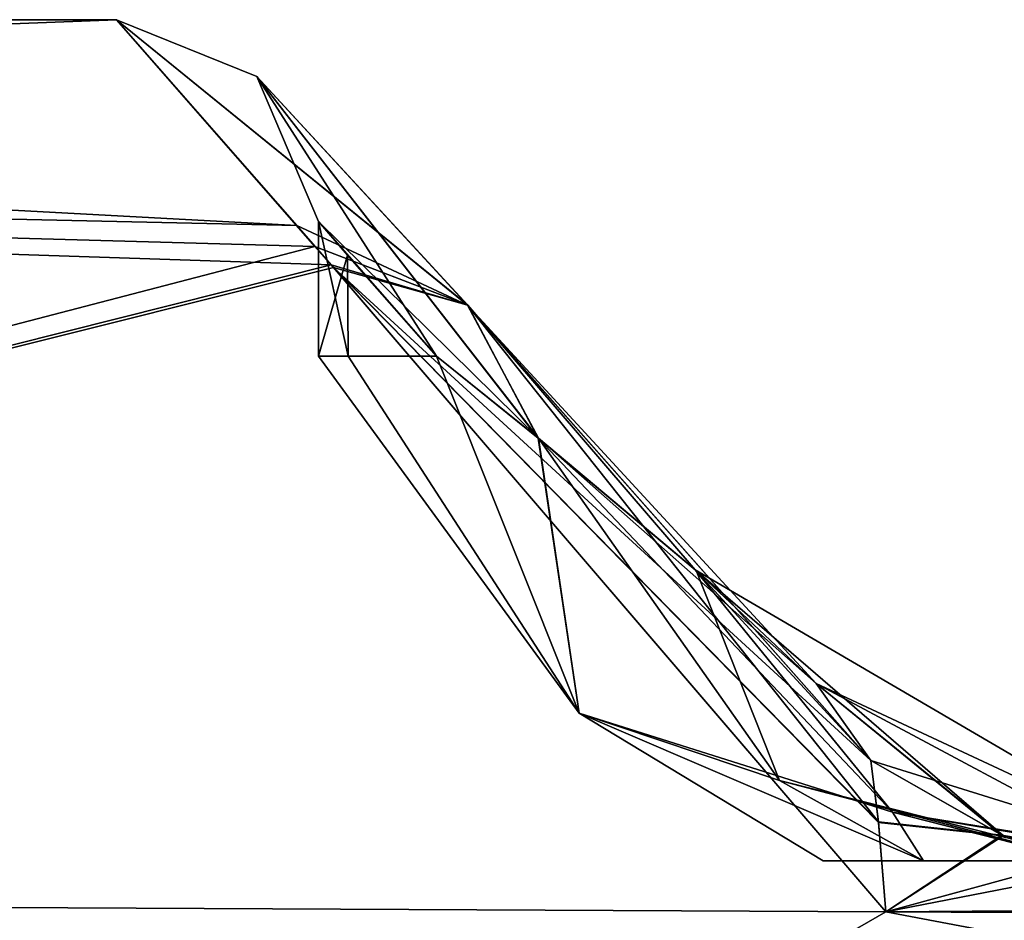
# Model space of a CAD drawing. Units: millimetres. Extents: x -57 to 198, y -425 to 232.
# Drawn here: x 29 to 35, y 16 to 21 of the extents above; entities that cross this region are included whole.
import ezdxf

# ---------------------------------------------------------------- set-up
doc = ezdxf.new("R2010")
doc.units = ezdxf.units.MM
doc.header["$LTSCALE"] = 52.148148
for name, color, linetype in [('488', 7, 'CONTINUOUS'), ('489', 7, 'CONTINUOUS'), ('494', 7, 'CONTINUOUS'), ('495', 7, 'CONTINUOUS'), ('515', 7, 'CONTINUOUS'), ('516', 7, 'CONTINUOUS'), ('517', 7, 'CONTINUOUS'), ('519', 7, 'CONTINUOUS'), ('520', 7, 'CONTINUOUS'), ('521', 7, 'CONTINUOUS'), ('522', 7, 'CONTINUOUS'), ('523', 7, 'CONTINUOUS'), ('524', 7, 'CONTINUOUS')]:
    doc.layers.add(name, color=color, linetype=linetype)

msp = doc.modelspace()

# ---------------------------------------------------------------- linework, layer by layer
at = {"layer": '488', "linetype": 'Continuous'}
for points in [[(8.0777, 21, 59), (9.822, 20.243, 64.5876), (29.694, 21, 59), (8.0777, 21, 59)], [(29.694, 21, 59), (9.822, 20.243, 64.5876), (30.8739, 19.6521, 66.4022), (29.694, 21, 59)], [(9.822, 20.243, 64.5876), (16.0317, 15.7872, 72.848), (30.8739, 19.6521, 66.4022), (9.822, 20.243, 64.5876)], [(30.8739, 19.6521, 66.4022), (16.0317, 15.7872, 72.848), (30.984, 19.5262, 66.7284), (30.8739, 19.6521, 66.4022)], [(30.984, 19.5262, 66.7284), (16.0317, 15.7872, 72.848), (34.2675, 15.697, 72.9501), (30.984, 19.5262, 66.7284)], [(16.0317, 15.7872, 72.848), (21.0091, 8.0541, 78.3941), (34.2675, 15.697, 72.9501), (16.0317, 15.7872, 72.848)], [(34.2675, 15.697, 72.9501), (21.0091, 8.0541, 78.3941), (63.3307, 15.697, 72.9501), (34.2675, 15.697, 72.9501)], [(63.3307, 15.697, 72.9501), (21.0091, 8.0541, 78.3941), (63.3924, 15.5478, 73.1162), (63.3307, 15.697, 72.9501)]]:
    msp.add_3dface(points, dxfattribs=at)
at = {"layer": '489', "linetype": 'Continuous'}
for points in [[(9.8229, 20.2426, 53.4111), (8.0777, 21, 59), (30.7664, 19.7773, 51.9391), (9.8229, 20.2426, 53.4111)], [(8.0777, 21, 59), (29.694, 21, 59), (30.7664, 19.7773, 51.9391), (8.0777, 21, 59)], [(30.9711, 19.5429, 51.3139), (9.8229, 20.2426, 53.4111), (30.7664, 19.7773, 51.9391), (30.9711, 19.5429, 51.3139)], [(16.0333, 15.7856, 45.1502), (9.8229, 20.2426, 53.4111), (30.9711, 19.5429, 51.3139), (16.0333, 15.7856, 45.1502)], [(34.2675, 15.697, 45.0499), (16.0333, 15.7856, 45.1502), (30.9711, 19.5429, 51.3139), (34.2675, 15.697, 45.0499)], [(16.0333, 15.7856, 45.1502), (34.2675, 15.697, 45.0499), (63.3924, 10.1897, 40.6378), (16.0333, 15.7856, 45.1502)], [(21.0095, 8.053, 39.6054), (16.0333, 15.7856, 45.1502), (63.3924, 10.1897, 40.6378), (21.0095, 8.053, 39.6054)], [(63.3307, 15.697, 45.0499), (63.3924, 15.5478, 44.8838), (34.2675, 15.697, 45.0499), (63.3307, 15.697, 45.0499)], [(63.3924, 15.5478, 44.8838), (63.3924, 10.1897, 40.6378), (34.2675, 15.697, 45.0499), (63.3924, 15.5478, 44.8838)]]:
    msp.add_3dface(points, dxfattribs=at)
at = {"layer": '494', "linetype": 'Continuous'}
msp.add_3dface([(63.3307, 15.697, 45.0499), (34.2675, 15.697, 45.0499), (35.1024, 15.9246, 45.4285), (63.3307, 15.697, 45.0499)], dxfattribs=at)
at = {"layer": '495', "linetype": 'Continuous'}
for points in [[(33.8944, 16, 59), (34.4915, 16, 63.4674), (34.4915, 16, 54.5325), (33.8944, 16, 59)], [(34.4915, 16, 54.5325), (35.4416, 16, 66.6428), (35.4581, 16, 51.3), (34.4915, 16, 54.5325)], [(34.4915, 16, 63.4674), (35.4416, 16, 66.6428), (34.4915, 16, 54.5325), (34.4915, 16, 63.4674)]]:
    msp.add_3dface(points, dxfattribs=at)
at = {"layer": '515', "linetype": 'Continuous'}
for points in [[(29.694, 21, 59), (31.7825, 19.3025, 66.3887), (30.5284, 20.6624, 59), (29.694, 21, 59)], [(29.694, 21, 59), (30.8739, 19.6521, 66.4022), (31.7825, 19.3025, 66.3887), (29.694, 21, 59)], [(30.894, 19.8, 59), (30.5284, 20.6624, 59), (31.597, 19, 64.2559), (30.894, 19.8, 59)], [(30.5284, 20.6624, 59), (32.2015, 18.5132, 66.1639), (31.597, 19, 64.2559), (30.5284, 20.6624, 59)], [(31.7825, 19.3025, 66.3887), (32.2015, 18.5132, 66.1639), (30.5284, 20.6624, 59), (31.7825, 19.3025, 66.3887)], [(31.0679, 19.6011, 61.6317), (30.894, 19.8, 59), (31.597, 19, 64.2559), (31.0679, 19.6011, 61.6317)], [(30.8739, 19.6521, 66.4022), (30.984, 19.5262, 66.7284), (31.7825, 19.3025, 66.3887), (30.8739, 19.6521, 66.4022)], [(34.1785, 16.5963, 71.4357), (30.984, 19.5262, 66.7284), (34.2243, 16.2281, 72.2251), (34.1785, 16.5963, 71.4357)], [(30.984, 19.5262, 66.7284), (34.1785, 16.5963, 71.4357), (31.7825, 19.3025, 66.3887), (30.984, 19.5262, 66.7284)], [(30.984, 19.5262, 66.7284), (34.2675, 15.697, 72.9501), (34.2243, 16.2281, 72.2251), (30.984, 19.5262, 66.7284)], [(31.7825, 19.3025, 66.3887), (34.1785, 16.5963, 71.4357), (33.1345, 17.7303, 68.509), (31.7825, 19.3025, 66.3887)], [(32.2015, 18.5132, 66.1639), (31.7825, 19.3025, 66.3887), (33.1345, 17.7303, 68.509), (32.2015, 18.5132, 66.1639)]]:
    msp.add_3dface(points, dxfattribs=at)
at = {"layer": '516', "linetype": 'Continuous'}
for points in [[(34.1785, 16.5963, 71.4357), (34.2243, 16.2281, 72.2251), (34.9656, 16.1499, 71.7788), (34.1785, 16.5963, 71.4357)], [(34.2243, 16.2281, 72.2251), (34.2675, 15.697, 72.9501), (34.9656, 16.1499, 71.7788), (34.2243, 16.2281, 72.2251)], [(34.2675, 15.697, 72.9501), (35.824, 16, 72.1529), (34.9656, 16.1499, 71.7788), (34.2675, 15.697, 72.9501)], [(35.824, 16, 72.1529), (34.2675, 15.697, 72.9501), (35.102, 15.9245, 72.5718), (35.824, 16, 72.1529)]]:
    msp.add_3dface(points, dxfattribs=at)
at = {"layer": '517', "linetype": 'Continuous'}
for points in [[(35.102, 15.9245, 72.5718), (34.2675, 15.697, 72.9501), (63.271, 15.9216, 72.5796), (35.102, 15.9245, 72.5718)], [(34.2675, 15.697, 72.9501), (63.3307, 15.697, 72.9501), (63.271, 15.9216, 72.5796), (34.2675, 15.697, 72.9501)]]:
    msp.add_3dface(points, dxfattribs=at)
at = {"layer": '519', "linetype": 'Continuous'}
for points in [[(31.597, 19, 64.2559), (32.2015, 18.5132, 66.1639), (32.4448, 16.8787, 64.025), (31.597, 19, 64.2559)], [(32.4448, 16.8787, 64.025), (32.2015, 18.5132, 66.1639), (34.3075, 16.2905, 67.3572), (32.4448, 16.8787, 64.025)], [(32.2015, 18.5132, 66.1639), (33.1345, 17.7303, 68.509), (34.3075, 16.2905, 67.3572), (32.2015, 18.5132, 66.1639)], [(33.1345, 17.7303, 68.509), (36.0922, 16, 71.1616), (34.3075, 16.2905, 67.3572), (33.1345, 17.7303, 68.509)], [(34.1785, 16.5963, 71.4357), (36.0922, 16, 71.1616), (33.1345, 17.7303, 68.509), (34.1785, 16.5963, 71.4357)], [(34.4915, 16, 63.4674), (32.4448, 16.8787, 64.025), (34.3075, 16.2905, 67.3572), (34.4915, 16, 63.4674)], [(36.0922, 16, 71.1616), (34.1785, 16.5963, 71.4357), (34.9656, 16.1499, 71.7788), (36.0922, 16, 71.1616)], [(36.0922, 16, 71.1616), (36.0237, 16, 69.0679), (34.3075, 16.2905, 67.3572), (36.0922, 16, 71.1616)], [(36.0237, 16, 69.0679), (35.4416, 16, 66.6428), (34.3075, 16.2905, 67.3572), (36.0237, 16, 69.0679)], [(35.4416, 16, 66.6428), (34.4915, 16, 63.4674), (34.3075, 16.2905, 67.3572), (35.4416, 16, 66.6428)], [(35.824, 16, 72.1529), (36.0922, 16, 71.1616), (34.9656, 16.1499, 71.7788), (35.824, 16, 72.1529)]]:
    msp.add_3dface(points, dxfattribs=at)
at = {"layer": '520', "linetype": 'Continuous'}
for points in [[(30.894, 19, 59), (32.4448, 16.8787, 64.025), (31.0705, 19, 56.3487), (30.894, 19, 59)], [(31.0705, 19, 61.6513), (32.4448, 16.8787, 64.025), (30.894, 19, 59), (31.0705, 19, 61.6513)], [(31.597, 19, 64.2559), (32.4448, 16.8787, 64.025), (31.0705, 19, 61.6513), (31.597, 19, 64.2559)], [(31.0705, 19, 56.3487), (32.4448, 16.8787, 64.025), (31.597, 19, 53.7441), (31.0705, 19, 56.3487)], [(31.597, 19, 53.7441), (32.4448, 16.8787, 64.025), (32.4448, 16.8787, 53.975), (31.597, 19, 53.7441)], [(33.8944, 16, 59), (34.4915, 16, 54.5325), (32.4448, 16.8787, 53.975), (33.8944, 16, 59)], [(32.4448, 16.8787, 64.025), (34.4915, 16, 63.4674), (32.4448, 16.8787, 53.975), (32.4448, 16.8787, 64.025)], [(34.4915, 16, 63.4674), (33.8944, 16, 59), (32.4448, 16.8787, 53.975), (34.4915, 16, 63.4674)]]:
    msp.add_3dface(points, dxfattribs=at)
at = {"layer": '521', "linetype": 'Continuous'}
for points in [[(30.894, 19.8, 59), (30.894, 19, 59), (31.0705, 19, 56.3487), (30.894, 19.8, 59)], [(30.894, 19.8, 59), (31.0705, 19, 56.3487), (31.0679, 19.601, 56.3682), (30.894, 19.8, 59)], [(30.894, 19.8, 59), (31.0679, 19.6011, 61.6317), (30.894, 19, 59), (30.894, 19.8, 59)], [(31.0679, 19.6011, 61.6317), (31.0705, 19, 61.6513), (30.894, 19, 59), (31.0679, 19.6011, 61.6317)], [(31.0679, 19.6011, 61.6317), (31.597, 19, 64.2559), (31.0705, 19, 61.6513), (31.0679, 19.6011, 61.6317)], [(31.0705, 19, 56.3487), (31.597, 19, 53.7441), (31.0679, 19.601, 56.3682), (31.0705, 19, 56.3487)]]:
    msp.add_3dface(points, dxfattribs=at)
at = {"layer": '522', "linetype": 'Continuous'}
for points in [[(29.694, 21, 59), (30.5284, 20.6624, 59), (31.7805, 19.3041, 51.6099), (29.694, 21, 59)], [(30.7664, 19.7773, 51.9391), (29.694, 21, 59), (31.7805, 19.3041, 51.6099), (30.7664, 19.7773, 51.9391)], [(30.5284, 20.6624, 59), (30.894, 19.8, 59), (32.2025, 18.5124, 51.8335), (30.5284, 20.6624, 59)], [(30.5284, 20.6624, 59), (32.2025, 18.5124, 51.8335), (31.7805, 19.3041, 51.6099), (30.5284, 20.6624, 59)], [(31.597, 19, 53.7441), (30.894, 19.8, 59), (31.0679, 19.601, 56.3682), (31.597, 19, 53.7441)], [(30.894, 19.8, 59), (31.597, 19, 53.7441), (32.2025, 18.5124, 51.8335), (30.894, 19.8, 59)], [(30.9711, 19.5429, 51.3139), (30.7664, 19.7773, 51.9391), (31.7805, 19.3041, 51.6099), (30.9711, 19.5429, 51.3139)], [(30.9711, 19.5429, 51.3139), (31.7805, 19.3041, 51.6099), (34.2238, 16.2329, 45.7831), (30.9711, 19.5429, 51.3139)], [(34.2675, 15.697, 45.0499), (30.9711, 19.5429, 51.3139), (34.2238, 16.2329, 45.7831), (34.2675, 15.697, 45.0499)], [(32.2025, 18.5124, 51.8335), (33.8535, 17.0546, 47.76), (31.7805, 19.3041, 51.6099), (32.2025, 18.5124, 51.8335)], [(31.7805, 19.3041, 51.6099), (34.1785, 16.5962, 46.5642), (34.2238, 16.2329, 45.7831), (31.7805, 19.3041, 51.6099)], [(33.8535, 17.0546, 47.76), (34.1785, 16.5962, 46.5642), (31.7805, 19.3041, 51.6099), (33.8535, 17.0546, 47.76)], [(33.1393, 17.7262, 49.4799), (33.8535, 17.0546, 47.76), (32.2025, 18.5124, 51.8335), (33.1393, 17.7262, 49.4799)]]:
    msp.add_3dface(points, dxfattribs=at)
at = {"layer": '523', "linetype": 'Continuous'}
for points in [[(31.597, 19, 53.7441), (32.4448, 16.8787, 53.975), (32.2025, 18.5124, 51.8335), (31.597, 19, 53.7441)], [(33.1393, 17.7262, 49.4799), (32.2025, 18.5124, 51.8335), (33.6351, 16.4772, 51.724), (33.1393, 17.7262, 49.4799)], [(32.2025, 18.5124, 51.8335), (32.4448, 16.8787, 53.975), (33.6351, 16.4772, 51.724), (32.2025, 18.5124, 51.8335)], [(33.1393, 17.7262, 49.4799), (33.6351, 16.4772, 51.724), (34.9778, 16.1396, 49.5753), (33.1393, 17.7262, 49.4799)], [(33.8535, 17.0546, 47.76), (33.1393, 17.7262, 49.4799), (34.9778, 16.1396, 49.5753), (33.8535, 17.0546, 47.76)], [(34.1785, 16.5962, 46.5642), (33.8535, 17.0546, 47.76), (34.9571, 16.153, 46.2249), (34.1785, 16.5962, 46.5642)], [(36.11, 16, 47.0633), (33.8535, 17.0546, 47.76), (34.9778, 16.1396, 49.5753), (36.11, 16, 47.0633)], [(33.8535, 17.0546, 47.76), (35.824, 16, 45.847), (34.9571, 16.153, 46.2249), (33.8535, 17.0546, 47.76)], [(36.11, 16, 47.0633), (35.824, 16, 45.847), (33.8535, 17.0546, 47.76), (36.11, 16, 47.0633)], [(32.4448, 16.8787, 53.975), (34.4915, 16, 54.5325), (33.6351, 16.4772, 51.724), (32.4448, 16.8787, 53.975)], [(34.4915, 16, 54.5325), (35.4581, 16, 51.3), (33.6351, 16.4772, 51.724), (34.4915, 16, 54.5325)], [(33.6351, 16.4772, 51.724), (35.4581, 16, 51.3), (34.9778, 16.1396, 49.5753), (33.6351, 16.4772, 51.724)]]:
    msp.add_3dface(points, dxfattribs=at)
at = {"layer": '524', "linetype": 'Continuous'}
for points in [[(34.2238, 16.2329, 45.7831), (34.1785, 16.5962, 46.5642), (34.9571, 16.153, 46.2249), (34.2238, 16.2329, 45.7831)], [(34.2675, 15.697, 45.0499), (34.2238, 16.2329, 45.7831), (34.9571, 16.153, 46.2249), (34.2675, 15.697, 45.0499)], [(35.824, 16, 45.847), (34.2675, 15.697, 45.0499), (34.9571, 16.153, 46.2249), (35.824, 16, 45.847)], [(34.2675, 15.697, 45.0499), (35.824, 16, 45.847), (35.1024, 15.9246, 45.4285), (34.2675, 15.697, 45.0499)]]:
    msp.add_3dface(points, dxfattribs=at)

doc.saveas('drawing.dxf')
